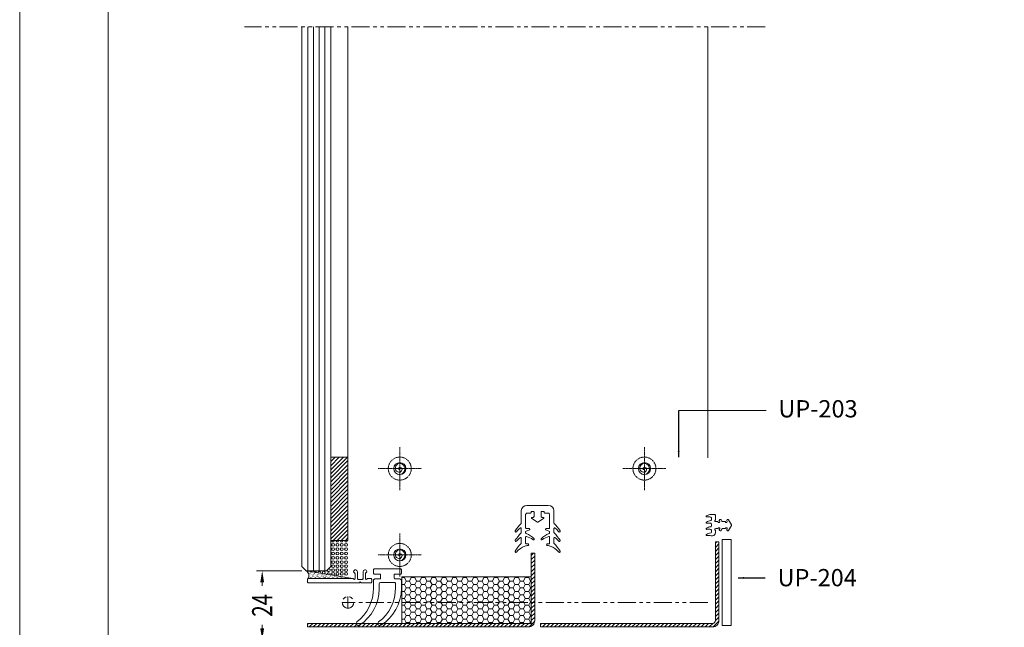
# Model space of a CAD drawing. Units: millimetres. Extents: x 2305 to 9862, y 2659 to 4084.
# Drawn here: x 3965 to 4307, y 3230 to 3441 of the extents above; entities that cross this region are included whole.
import ezdxf

# ---------------------------------------------------------------- set-up
doc = ezdxf.new("R2010")
doc.units = ezdxf.units.MM
doc.header["$LTSCALE"] = 5
doc.header["$MEASUREMENT"] = 0
for name, pattern in [('( Phantom )', [2.5, 1.25, -0.25, 0.25, -0.25, 0.25, -0.25]), ('CENTER2', [1.125, 0.75, -0.125, 0.125, -0.125]), ('HIDDEN', [0.375, 0.25, -0.125])]:
    doc.linetypes.add(name, pattern=pattern)
doc.layers.get('Defpoints').update_dxf_attribs({"lineweight": 0})
for name, color, linetype, lineweight in [('Componentes', 1, 'Continuous', 0), ('Guarnições', 214, 'Continuous', 0), ('Layout', 9, 'Continuous', 0), ('PERFIL-GRAF', 134, 'Continuous', 0), ('PERFIL-GUARN', 30, 'Continuous', 0), ('PERFIL-PERFIL-V', 151, 'Continuous', 0), ('PERFIL-SIL', 41, 'Continuous', 0), ('PERFIL-SILHU', 252, 'Continuous', 0), ('PERFIL-VIDRO', 9, 'Continuous', 0), ('QMD-ACESS', 120, 'Continuous', 0), ('QMD-COTAS', 9, 'Continuous', 0), ('QMD-GRAF', 134, 'Continuous', 0)]:
    doc.layers.add(name, color=color, linetype=linetype, lineweight=lineweight)
doc.layers.add('Layout 2 - Gride', color=253, linetype='Continuous', lineweight=0, plot=False)
doc.styles.add('BMTL 1-1', font='arial.ttf', dxfattribs={"height": 2.5})
doc.styles.add('QMD', font='romans.shx', dxfattribs={"width": 0.75})
doc.styles.add('Style-Arial', font='arial.ttf')
doc.dimstyles.new('Cota_Projetos', dxfattribs={"dimtxt": 7, "dimasz": 4, "dimexe": 2, "dimexo": 2, "dimgap": 3, "dimtad": 0, "dimtoh": 1, "dimdec": 1, "dimzin": 11, "dimdsep": 46, "dimtxsty": 'Style-Arial', "dimcen": 0.09, "dimadec": 1, "dimazin": 3, "dimtfac": 1, "dimtdec": 1, "dimtofl": 0, "dimtmove": 1, "dimatfit": 3, "dimfxl": 1, "dimfrac": 2, "dimtzin": 11, "dimlwd": 0, "dimlwe": 0, "dimarcsym": 0})
doc.dimstyles.new('QMD', dxfattribs={"dimtxt": 2, "dimasz": 2, "dimexe": 0.18, "dimexo": 2, "dimgap": 0.5, "dimtad": 1, "dimzin": 12, "dimdsep": 46, "dimtxsty": 'QMD', "dimcen": 0.09, "dimclrd": 256, "dimclre": 256, "dimclrt": 3, "dimadec": 0, "dimazin": 0, "dimtfac": 1, "dimtofl": 0, "dimtmove": 2, "dimatfit": 3, "dimfxl": 1, "dimtolj": 1, "dimtzin": 12, "dimarcsym": 0})

# ---------------------------------------------------------------- blocks, each defined once
blk = doc.blocks.new('VISTA INTERNA_2')
at = {"layer": 'PERFIL-SILHU', "linetype": 'HIDDEN'}
blk.add_circle((0, 0), 4000, dxfattribs=at)
at = {"layer": 'QMD-ACESS', "linetype": 'ByBlock'}
blk.add_circle((19, 0), 2100, dxfattribs=at)
blk.add_spline([(19, 0), (-82, -302), (-492, -51), (1, 460), (783, -172), (94, -1185), (-1366, -609), (-1069, 1336), (866, 1559), (1750, -179), (959, -1687), (-728, -1963), (-1179, -1725)], degree=3, dxfattribs=at)
at = {"layer": 'QMD-GRAF', "linetype": 'CENTER2'}
for p, q in [((0, -7500), (0, 7500)), ((-7500, 0), (7500, 0))]:
    blk.add_line(p, q, dxfattribs=at)
blk = doc.blocks.new('*U148')
at = {"layer": 'PERFIL-SIL'}
blk.add_line((4.03, -7.39), (6.53, 7.41), dxfattribs=at)
for centre in [(-4.97, 6.43), (-3.47, 6.43), (-1.97, 6.43), (-0.47, 6.43), (1.03, 6.43), (2.43, 6.43), (3.83, 6.43), (5.1, 6.43), (-4.97, 4.93), (-4.97, 3.43), (-3.47, 4.93), (-3.47, 3.43), (-1.97, 4.93), (-1.97, 3.43), (-0.47, 4.93), (-0.47, 3.43), (1.03, 4.93), (1.03, 3.43), (2.43, 4.93), (2.43, 3.43), (3.83, 4.93), (3.83, 3.43), (5.1, 4.93), (-4.97, 1.93), (-3.47, 1.93), (-1.97, 1.93), (-0.47, 1.93), (1.03, 1.93), (2.43, 1.93), (3.83, 1.93), (5.1, 1.93)]:
    blk.add_circle(centre, 0.5, dxfattribs=at)
for centre, start, end in [((-6.47, 6.43), 269.9997, 90.0003), ((-6.47, 4.93), 269.9997, 90.0003), ((-6.47, 3.43), 269.9997, 90.0003), ((5.1, 3.43), 0, 360), ((-6.47, 1.93), 269.9997, 90.0003), ((3.83, 0.43), 254.8178, 195.1822), ((5.23, 0.43), 66.9575, 273.8674), ((4.7, -1.3), 35.9722, 304.8528), ((4.73, -2.8), 71.4182, 269.4067), ((4.7, -4.29), 97.3098, 243.5152)]:
    blk.add_arc(centre, 0.5, start, end, dxfattribs=at)
blk = doc.blocks.new('*U147')
at = {"layer": 'PERFIL-GRAF', "linetype": '( Phantom )'}
for p, q in [((0, 63.55), (0, -61.45)), ((2, -61.45), (-2, -61.45)), ((0, -63.45), (0, -59.45))]:
    blk.add_line(p, q, dxfattribs=at)
blk.add_circle((0, -61.45), 2, dxfattribs=at)
blk = doc.blocks.new('*D183')
at = {"color": 0, "lineweight": 0}
for p, q in [((4063.23, 3249.97), (4047.42, 3249.97)), ((4049.42, 3245.97), (4049.42, 3244.77)), ((4049.42, 3229.97), (4049.42, 3231.18)), ((4063.23, 3225.97), (4047.42, 3225.97))]:
    blk.add_line(p, q, dxfattribs=at)
at = {"color": 0}
for points in [[(4050.09, 3245.97), (4048.75, 3245.97), (4049.42, 3249.97)], [(4048.75, 3229.97), (4050.09, 3229.97), (4049.42, 3225.97)]]:
    blk.add_solid(points, dxfattribs=at)
at = {"layer": 'Defpoints', "color": 0}
for p in [(4065.23, 3249.97), (4049.42, 3225.97), (4065.23, 3225.97)]:
    blk.add_point(p, dxfattribs=at)
at = {"color": 0, "insert": (4049.42, 3237.97), "char_height": 7, "attachment_point": 5, "rotation": 90, "style": 'Style-Arial'}
blk.add_mtext('\\H1x;\\W0.75;24', dxfattribs=at)

msp = doc.modelspace()

# ---------------------------------------------------------------- hatches: boundary and pattern name
at = {"layer": 'Componentes'}
h = msp.add_hatch(dxfattribs=at)
h.set_pattern_fill('HATCH', color=256, style=0, pattern_type=2)
h.set_pattern_definition([(45, (4160.1356, 3238.1794), (-0.707107, 0.707107), [])])
edge = h.paths.add_edge_path()
edge.add_line((4146.134, 3231.674), (4146.134, 3230.474))
edge.add_line((4146.134, 3230.474), (4205.934, 3230.474))
edge.add_ellipse((4205.934, 3232.674), major_axis=(2.2, 0), ratio=1, start_angle=270, end_angle=360)
edge.add_line((4208.134, 3232.674), (4208.134, 3259.974))
edge.add_line((4208.134, 3259.974), (4206.934, 3259.974))
edge.add_line((4206.934, 3259.974), (4206.934, 3232.674))
edge.add_ellipse((4205.934, 3232.674), major_axis=(-1, 0), ratio=1, start_angle=450, end_angle=540, ccw=False)
edge.add_line((4205.934, 3231.674), (4146.134, 3231.674))
h = msp.add_hatch(dxfattribs=at)
h.set_pattern_fill('HATCH', color=256, style=0, pattern_type=2)
h.set_pattern_definition([(45, (4079.1356, 3238.1794), (-0.707107, 0.707107), [])])
edge = h.paths.add_edge_path()
edge.add_line((4065.134, 3231.674), (4065.134, 3230.474))
edge.add_line((4065.134, 3230.474), (4141.934, 3230.474))
edge.add_ellipse((4141.934, 3232.674), major_axis=(2.2, 0), ratio=1, start_angle=270, end_angle=360)
edge.add_line((4144.134, 3232.674), (4144.134, 3256.084))
edge.add_line((4144.134, 3256.084), (4142.934, 3256.084))
edge.add_line((4142.934, 3256.084), (4142.934, 3232.674))
edge.add_ellipse((4141.934, 3232.674), major_axis=(-1, 0), ratio=1, start_angle=450, end_angle=540, ccw=False)
edge.add_line((4141.934, 3231.674), (4065.134, 3231.674))
at = {"layer": 'Guarnições'}
h = msp.add_hatch(dxfattribs=at)
h.set_pattern_fill('HONEY', color=9, style=0, pattern_type=2)
h.set_pattern_definition([(0, (4140.8253, 3261.9854), (-3.6, -4.8), [1.2, -2.4]), (63.435, (4142.0253, 3261.9854), (-3.6, -4.8), [1.34164, -14.75805]), (116.565, (4142.6253, 3263.1854), (-3.6, 4.8), [1.34164, -14.75805]), (180, (4142.0253, 3264.3854), (-3.6, 4.8), [1.2, -2.4]), (243.435, (4140.8253, 3264.3854), (-3.6, -9.6), [1.34164, -14.75805]), (296.565, (4140.2253, 3263.1854), (-3.6, 4.8), [1.34164, -14.75805]), (0, (4140.8253, 3264.3854), (-3.6, -4.8), [1.2, -2.4]), (63.435, (4142.0253, 3264.3854), (-3.6, -4.8), [1.34164, -14.75805]), (0, (4142.6253, 3263.1854), (-3.6, -4.8), [0.6, -3]), (0, (4139.6253, 3263.1854), (-3.6, -4.8), [0.6, -3]), (63.435, (4140.2253, 3263.1854), (-3.6, -4.8), [1.34164, -14.75805]), (116.565, (4140.8253, 3264.3854), (-3.6, 4.8), [1.34164, -14.75805]), (296.565, (4140.2253, 3265.5854), (-3.6, 4.8), [1.34164, -14.75805]), (180, (4143.2253, 3263.1854), (-3.6, 4.8), [0.6, -3]), (243.435, (4142.6253, 3263.1854), (-3.6, -9.6), [1.34164, -14.75805]), (296.565, (4142.0253, 3261.9854), (-3.6, 4.8), [1.34164, -14.75805]), (63.435, (4140.2253, 3260.7854), (-3.6, -4.8), [1.34164, -14.75805]), (116.565, (4140.8253, 3261.9854), (-3.6, 4.8), [1.34164, -14.75805]), (180, (4140.2253, 3263.1854), (-3.6, 4.8), [0.6, -3]), (243.435, (4142.6253, 3265.5854), (-3.6, -9.6), [1.34164, -14.75805]), (296.565, (4142.0253, 3264.3854), (-3.6, 4.8), [1.34164, -14.75805]), (0, (4142.6253, 3265.5854), (-3.6, -4.8), [0.6, -3]), (180, (4140.2253, 3265.5854), (-3.6, 4.8), [0.6, -3])])
h.paths.add_polyline_path([(4097.934, 3231.674), (4097.934, 3247.885), (4142.934, 3247.885), (4142.934, 3231.674)])
at = {"layer": 'PERFIL-GUARN'}
h = msp.add_hatch(dxfattribs=at)
h.set_pattern_fill('HATCH', color=256, style=0, pattern_type=2)
h.set_pattern_definition([(45, (4077.8285, 3268.4534), (0.707107, -0.707107), [])])
h.paths.add_polyline_path([(4073.234, 3289.473), (4073.234, 3260.472), (4079.234, 3260.472), (4079.234, 3289.473)])

# ---------------------------------------------------------------- linework, layer by layer
at = {"layer": 'Componentes', "flags": 128}
for points in [[(4208.134, 3232.674), (4208.134, 3259.974), (4206.934, 3259.974), (4206.934, 3232.674, -0.4142136), (4205.934, 3231.674), (4146.134, 3231.674), (4146.134, 3230.474), (4205.934, 3230.474, 0.4142136), (4208.134, 3232.674)], [(4144.134, 3232.674), (4144.134, 3256.084), (4142.934, 3256.084), (4142.934, 3232.674, -0.4142136), (4141.934, 3231.674), (4065.134, 3231.674), (4065.134, 3230.474), (4141.934, 3230.474, 0.4142136), (4144.134, 3232.674)]]:
    msp.add_lwpolyline(points, format="xyb", close=True, dxfattribs=at)
at = {"layer": 'Guarnições', "color": 9, "flags": 128}
msp.add_lwpolyline([(4097.934, 3231.674), (4142.934, 3231.674), (4142.934, 3247.885), (4097.934, 3247.885), (4097.934, 3231.674)], close=True, dxfattribs=at)
at = {"layer": 'Layout', "color": 3, "flags": 128}
msp.add_lwpolyline([(3965.156, 2886.498), (4611.662, 2886.498), (4611.662, 3800.842), (3965.156, 3800.842), (3965.156, 2886.498)], dxfattribs=at)
at = {"layer": 'Layout 2 - Gride'}
msp.add_3dface([(3995.942, 3687.729), (4580.876, 3687.729), (4580.876, 2974.982), (3995.942, 2974.982)], dxfattribs=at)
at = {"layer": 'PERFIL-GRAF', "linetype": '( Phantom )'}
msp.add_line((4224.234, 3438.973), (4043.234, 3438.973), dxfattribs=at)
at = {"layer": 'PERFIL-GUARN', "flags": 128}
msp.add_lwpolyline([(4073.234, 3260.472), (4073.234, 3289.473), (4079.234, 3289.473), (4079.234, 3260.472), (4073.234, 3260.472)], close=True, dxfattribs=at)
at = {"layer": 'PERFIL-GUARN', "ltscale": 0.1, "flags": 128}
msp.add_lwpolyline([(4140.959, 3269.474, -0.4142136), (4141.459, 3269.974), (4142.584, 3269.974, 0.4142136), (4142.884, 3270.274), (4142.884, 3270.324, -0.4142136), (4143.184, 3270.624), (4143.584, 3270.624, -0.4142136), (4143.884, 3270.324), (4143.884, 3268.824, -0.4142136), (4143.584, 3268.524), (4143.259, 3268.524, 0.4142136), (4143.009, 3268.274, 0.1989124), (4143.082, 3268.097), (4145.055, 3266.846, 0.2850607), (4145.213, 3266.846), (4147.186, 3268.097, 0.1989124), (4147.259, 3268.274, 0.4142136), (4147.009, 3268.524), (4146.684, 3268.524, -0.4142136), (4146.384, 3268.824), (4146.384, 3270.324, -0.4142136), (4146.684, 3270.624), (4147.084, 3270.624, -0.4142136), (4147.384, 3270.324), (4147.384, 3270.274, 0.4142136), (4147.684, 3269.974), (4148.809, 3269.974, -0.4142136), (4149.309, 3269.474), (4149.309, 3264.845, -0.2229451), (4149.237, 3264.691), (4148.117, 3264.691, 0.7925667), (4148.015, 3264.168), (4149.309, 3263.583), (4149.309, 3263.149, -0.2751595), (4149.146, 3262.899, 0.1219215), (4146.339, 3261.073, 0.7782551), (4146.815, 3260.782, -0.1233677), (4149.043, 3261.868, -0.5159934), (4149.309, 3261.679), (4149.309, 3259.516, -0.426253), (4149.101, 3259.316, 0.0246231), (4148.465, 3259.311, 0.9462673), (4148.466, 3258.748, -0.0732554), (4149.541, 3258.535, -0.1160431), (4152.499, 3256.464, 0.9462673), (4152.965, 3256.78, 0.0453097), (4150.857, 3259.465, -0.1891829), (4150.804, 3259.601), (4150.804, 3261.335, -0.5467492), (4151.087, 3261.517, -0.0809736), (4152.489, 3260.257, 0.9462673), (4152.954, 3260.573, 0.0356981), (4150.857, 3263.135, -0.1891829), (4150.804, 3263.271), (4150.804, 3264.663, -0.7502879), (4151.173, 3264.77, -0.0700423), (4152.494, 3263.548, 0.9462673), (4152.96, 3263.864, 0.0356981), (4150.862, 3266.425, -0.1891829), (4150.809, 3266.561), (4150.809, 3270.942, 0.407899), (4148.841, 3272.624), (4141.427, 3272.624, 0.407899), (4139.459, 3270.942), (4139.459, 3266.561, -0.1891829), (4139.405, 3266.425, 0.0356981), (4137.308, 3263.864, 0.9462673), (4137.773, 3263.548, -0.0700423), (4139.095, 3264.77, -0.7502879), (4139.464, 3264.663), (4139.464, 3263.271, -0.1891829), (4139.411, 3263.135, 0.0356981), (4137.313, 3260.573, 0.9462673), (4137.779, 3260.257, -0.0809736), (4139.18, 3261.517, -0.5467492), (4139.464, 3261.335), (4139.464, 3259.601, -0.1891829), (4139.411, 3259.465, 0.0453097), (4137.303, 3256.78, 0.9462673), (4137.768, 3256.464, -0.1160431), (4140.726, 3258.535, -0.0732554), (4141.802, 3258.748, 0.9462673), (4141.803, 3259.311, 0.0246231), (4141.167, 3259.316, -0.426253), (4140.959, 3259.516), (4140.959, 3261.679, -0.5159934), (4141.224, 3261.868, -0.1233677), (4143.453, 3260.782, 0.7782551), (4143.929, 3261.073, 0.1219215), (4141.121, 3262.899, -0.2751595), (4140.959, 3263.149), (4140.959, 3263.583), (4142.253, 3264.168, 0.7925667), (4142.15, 3264.691), (4141.031, 3264.691, -0.2229451), (4140.959, 3264.845), (4140.959, 3269.474)], format="xyb", close=True, dxfattribs=at)
at = {"layer": 'PERFIL-GUARN', "flags": 128}
for points in [[(4206.934, 3267.737), (4206.934, 3269.237, 0.4142136), (4206.634, 3269.537), (4205.297, 3269.537, 0.0534308), (4204.964, 3269.501, 0.0885734), (4203.826, 3269.033, 0.8134967), (4203.965, 3268.667, -0.0964011), (4205.301, 3268.62, -0.3490591), (4205.534, 3268.327), (4205.534, 3267.701, -0.3781791), (4205.271, 3267.403, 0.1110317), (4203.826, 3266.883, 0.8134967), (4203.965, 3266.517, -0.0964011), (4205.301, 3266.47, -0.3490591), (4205.534, 3266.177), (4205.534, 3265.551, -0.3781791), (4205.271, 3265.253, 0.1110317), (4203.826, 3264.733, 0.8134967), (4203.965, 3264.367, -0.0964011), (4205.301, 3264.32, -0.3490591), (4205.534, 3264.027), (4205.534, 3263.401, -0.3781791), (4205.271, 3263.103, 0.1110317), (4203.826, 3262.583, 0.8134967), (4203.965, 3262.217, -0.1034261), (4205.396, 3262.146, 0.0639051), (4205.472, 3262.137), (4205.934, 3262.137, 0.4142136), (4206.934, 3263.137), (4206.934, 3263.937, 0.2360679), (4206.854, 3264.097, -0.720756), (4207.034, 3264.637), (4207.672, 3264.637), (4207.672, 3264.637, 0.2982166), (4207.856, 3264.757, -1.2782064), (4208.318, 3264.402, 0.2982166), (4208.249, 3264.194), (4208.28, 3264.078, 0.6682116), (4208.877, 3264), (4209.158, 3264.487, -0.2679479), (4209.418, 3264.637), (4210.272, 3264.637), (4210.272, 3264.637, 0.2982166), (4210.456, 3264.757, -1.2782064), (4210.918, 3264.402, 0.2982166), (4210.849, 3264.194), (4210.88, 3264.078, 0.6682116), (4211.477, 3264), (4212.48, 3265.737, 0.2679492), (4212.48, 3265.937), (4211.477, 3267.674, 0.6682116), (4210.88, 3267.595), (4210.849, 3267.479, 0.2982166), (4210.918, 3267.271, -1.2782064), (4210.456, 3266.917, 0.2982166), (4210.272, 3267.037), (4210.272, 3267.037), (4209.418, 3267.037, -0.2679479), (4209.158, 3267.187), (4208.877, 3267.674, 0.6682116), (4208.28, 3267.595), (4208.249, 3267.479, 0.2982166), (4208.318, 3267.271, -1.2782064), (4207.856, 3266.917, 0.2982166), (4207.672, 3267.037), (4207.672, 3267.037), (4207.034, 3267.037, -0.7207561), (4206.854, 3267.577, 0.2360679), (4206.934, 3267.737)], [(4090.584, 3245.924), (4095.284, 3245.924, -0.414218), (4095.784, 3245.424), (4095.784, 3244.124, -0.2343813), (4089.86, 3232.181, 0.9522641), (4090.651, 3231.028, 0.2603248), (4097.784, 3243.799), (4097.784, 3246.624, 0.4142137), (4097.284, 3247.124), (4095.584, 3247.124, -0.4142118), (4095.284, 3247.424), (4095.284, 3248.524, -0.4142136), (4095.584, 3248.824), (4097.484, 3248.824, 0.4142136), (4097.784, 3249.124), (4097.784, 3250.324, 0.4142136), (4097.484, 3250.624), (4088.384, 3250.624, 0.4142136), (4088.084, 3250.324), (4088.084, 3249.124, 0.4142136), (4088.384, 3248.824), (4090.284, 3248.824, -0.4142136), (4090.584, 3248.524), (4090.584, 3247.424, -0.4142118), (4090.284, 3247.124), (4088.584, 3247.124, 0.4142137), (4088.084, 3246.624), (4088.084, 3243.969, -0.2301434), (4082.351, 3232.175, 0.9524602), (4083.161, 3231.034, 0.2559262), (4090.084, 3243.674), (4090.084, 3245.424, -0.414213), (4090.584, 3245.924)]]:
    msp.add_lwpolyline(points, format="xyb", close=True, dxfattribs=at)
at = {"layer": 'PERFIL-PERFIL-V'}
for p, q in [((4079.234, 3438.973), (4079.234, 3289.174)), ((4204.234, 3438.973), (4204.234, 3289.174))]:
    msp.add_line(p, q, dxfattribs=at)
at = {"layer": 'PERFIL-PERFIL-V', "linetype": 'Continuous', "ltscale": 0.001, "flags": 128}
msp.add_lwpolyline([(4212.384, 3260.874), (4212.384, 3230.974), (4209.204, 3230.974), (4209.204, 3260.874), (4212.384, 3260.874)], close=True, dxfattribs=at)
at = {"layer": 'PERFIL-PERFIL-V', "flags": 128}
msp.add_lwpolyline([(4080.913, 3247.273), (4065.484, 3247.273, 0.4142136), (4065.184, 3246.973), (4065.184, 3246.073, 0.4142136), (4065.484, 3245.773), (4083.184, 3245.773), (4083.484, 3246.073), (4083.784, 3245.773), (4087.184, 3245.773, 0.4142136), (4087.484, 3246.073), (4087.484, 3246.973, 0.4142136), (4087.184, 3247.273), (4086.103, 3247.273, 0.2679492), (4085.844, 3247.123, -0.2679492), (4085.584, 3246.973, -0.4142136), (4085.284, 3247.273), (4085.284, 3248.949, -0.1989124), (4085.372, 3249.161), (4085.696, 3249.485, 0.2578083), (4085.776, 3249.764, 0.8938982), (4084.484, 3249.619), (4084.484, 3247.273, -0.4142136), (4084.184, 3246.973), (4082.784, 3246.973, -0.4142136), (4082.484, 3247.273), (4082.484, 3249.619, 0.8938982), (4081.191, 3249.764, 0.2578083), (4081.272, 3249.485), (4081.596, 3249.161, -0.1989124), (4081.684, 3248.949), (4081.684, 3247.242, -0.7796659), (4081.177, 3247.115, 0.2762409), (4080.913, 3247.273)], format="xyb", close=True, dxfattribs=at)
at = {"layer": 'PERFIL-SIL'}
for p, q in [((4065.216, 3249.575), (4065.228, 3249.601)), ((4065.386, 3249.788), (4065.397, 3249.771)), ((4065.55, 3249.782), (4065.561, 3249.764)), ((4065.599, 3248.896), (4065.61, 3248.922)), ((4065.599, 3247.277), (4065.61, 3247.303)), ((4065.642, 3248.628), (4065.652, 3248.612)), ((4065.743, 3249.475), (4065.754, 3249.458)), ((4065.743, 3247.856), (4065.754, 3247.839)), ((4066.027, 3249.089), (4066.038, 3249.072)), ((4066.027, 3247.47), (4066.038, 3247.453)), ((4066.036, 3248.778), (4066.048, 3248.804)), ((4066.065, 3249.509), (4066.076, 3249.535)), ((4066.065, 3247.89), (4066.076, 3247.916)), ((4066.298, 3248.444), (4066.309, 3248.47)), ((4066.424, 3249.325), (4066.436, 3249.307)), ((4066.424, 3247.706), (4066.436, 3247.688)), ((4066.435, 3248.834), (4066.447, 3248.816)), ((4066.72, 3248.706), (4066.723, 3248.68)), ((4066.747, 3249.575), (4066.758, 3249.601)), ((4066.747, 3247.956), (4066.758, 3247.982)), ((4066.764, 3249.293), (4066.776, 3249.276)), ((4066.764, 3247.675), (4066.776, 3247.657)), ((4066.916, 3248.169), (4066.928, 3248.152)), ((4067.08, 3248.163), (4067.092, 3248.145)), ((4067.129, 3248.896), (4067.141, 3248.922)), ((4067.129, 3247.277), (4067.141, 3247.303)), ((4067.171, 3248.629), (4067.183, 3248.612)), ((4067.273, 3249.475), (4067.285, 3249.458)), ((4067.273, 3247.856), (4067.285, 3247.839)), ((4067.557, 3249.089), (4067.569, 3249.072)), ((4067.557, 3247.47), (4067.569, 3247.453)), ((4067.567, 3248.778), (4067.578, 3248.804)), ((4067.595, 3247.89), (4067.607, 3247.916)), ((4067.828, 3248.444), (4067.84, 3248.47)), ((4067.955, 3249.325), (4067.966, 3249.307)), ((4067.955, 3247.706), (4067.966, 3247.688)), ((4067.966, 3248.834), (4067.977, 3248.816)), ((4068.251, 3248.706), (4068.254, 3248.68)), ((4068.277, 3247.956), (4068.289, 3247.982)), ((4068.295, 3249.293), (4068.307, 3249.276)), ((4068.295, 3247.675), (4068.307, 3247.657)), ((4068.447, 3248.169), (4068.459, 3248.152)), ((4068.611, 3248.163), (4068.622, 3248.145)), ((4068.66, 3248.896), (4068.671, 3248.922)), ((4068.66, 3247.277), (4068.671, 3247.303)), ((4068.702, 3248.629), (4068.713, 3248.612)), ((4068.804, 3247.856), (4068.815, 3247.839)), ((4069.088, 3249.089), (4069.099, 3249.072)), ((4069.088, 3247.47), (4069.099, 3247.453)), ((4069.097, 3248.778), (4069.109, 3248.804)), ((4069.126, 3247.89), (4069.137, 3247.916)), ((4069.359, 3248.444), (4069.37, 3248.47)), ((4069.486, 3247.706), (4069.497, 3247.688)), ((4069.496, 3248.834), (4069.508, 3248.816)), ((4069.781, 3248.706), (4069.784, 3248.68)), ((4069.808, 3247.956), (4069.819, 3247.982)), ((4069.826, 3247.675), (4069.837, 3247.657)), ((4069.978, 3248.169), (4069.989, 3248.152)), ((4070.141, 3248.163), (4070.153, 3248.145)), ((4070.19, 3248.896), (4070.202, 3248.922)), ((4070.19, 3247.277), (4070.202, 3247.303)), ((4070.232, 3248.629), (4070.244, 3248.612)), ((4070.334, 3247.856), (4070.346, 3247.839)), ((4070.618, 3247.47), (4070.63, 3247.453)), ((4070.628, 3248.778), (4070.639, 3248.804)), ((4070.656, 3247.89), (4070.668, 3247.916)), ((4070.89, 3248.444), (4070.901, 3248.47)), ((4071.016, 3247.706), (4071.028, 3247.688)), ((4071.027, 3248.834), (4071.038, 3248.816)), ((4071.312, 3248.706), (4071.315, 3248.68)), ((4071.338, 3247.956), (4071.35, 3247.982)), ((4071.356, 3247.675), (4071.368, 3247.657)), ((4071.508, 3248.169), (4071.52, 3248.152)), ((4071.672, 3248.163), (4071.683, 3248.145)), ((4071.721, 3247.277), (4071.732, 3247.303)), ((4071.763, 3248.629), (4071.774, 3248.612)), ((4071.865, 3247.856), (4071.876, 3247.839)), ((4072.149, 3247.47), (4072.16, 3247.453)), ((4072.187, 3247.89), (4072.199, 3247.916)), ((4072.42, 3248.444), (4072.432, 3248.47)), ((4072.547, 3247.706), (4072.558, 3247.688)), ((4072.869, 3247.956), (4072.88, 3247.982)), ((4072.887, 3247.675), (4072.898, 3247.657)), ((4073.039, 3248.169), (4073.05, 3248.152)), ((4073.203, 3248.163), (4073.214, 3248.145)), ((4073.251, 3247.277), (4073.263, 3247.303)), ((4073.396, 3247.856), (4073.407, 3247.839)), ((4073.679, 3247.47), (4073.691, 3247.453)), ((4073.718, 3247.89), (4073.729, 3247.916)), ((4074.077, 3247.706), (4074.089, 3247.688)), ((4074.399, 3247.956), (4074.411, 3247.982)), ((4074.417, 3247.675), (4074.429, 3247.657)), ((4074.569, 3248.169), (4074.581, 3248.152)), ((4074.733, 3248.163), (4074.745, 3248.145)), ((4074.782, 3247.277), (4074.794, 3247.303)), ((4074.926, 3247.856), (4074.938, 3247.839)), ((4075.21, 3247.47), (4075.221, 3247.453)), ((4075.248, 3247.89), (4075.26, 3247.916)), ((4075.608, 3247.706), (4075.619, 3247.688)), ((4075.93, 3247.956), (4075.942, 3247.982)), ((4075.948, 3247.675), (4075.959, 3247.657)), ((4076.313, 3247.277), (4076.324, 3247.303)), ((4076.457, 3247.856), (4076.468, 3247.839)), ((4076.74, 3247.47), (4076.752, 3247.453)), ((4076.779, 3247.89), (4076.79, 3247.916)), ((4077.138, 3247.706), (4077.15, 3247.688)), ((4077.478, 3247.675), (4077.49, 3247.657)), ((4077.843, 3247.277), (4077.855, 3247.303)), ((4078.271, 3247.47), (4078.283, 3247.453)), ((4079.374, 3247.277), (4079.385, 3247.303)), ((4079.802, 3247.47), (4079.813, 3247.453)), ((4080.066, 3247.473), (4080.066, 3247.273))]:
    msp.add_line(p, q, dxfattribs=at)
at = {"layer": 'PERFIL-SIL', "extrusion": (0, 0, -1)}
msp.add_arc((-4063.77, 3248.343), 1.894, 120.58724, 218.63318, dxfattribs=at)
at = {"layer": 'PERFIL-VIDRO'}
for p, q in [((4063.234, 3251.473), (4063.234, 3438.973)), ((4065.234, 3249.973), (4065.234, 3438.973)), ((4067.234, 3249.973), (4067.234, 3438.973)), ((4069.234, 3249.973), (4069.234, 3438.973)), ((4071.234, 3249.973), (4071.234, 3438.973)), ((4073.234, 3251.473), (4073.234, 3438.973)), ((4064.734, 3249.973), (4063.234, 3251.473)), ((4071.734, 3249.973), (4073.234, 3251.473)), ((4071.734, 3249.973), (4064.734, 3249.973))]:
    msp.add_line(p, q, dxfattribs=at)
at = {"layer": 'QMD-COTAS'}
msp.add_line((4194.146, 3305.664), (4224.514, 3305.664), dxfattribs=at)

# ---------------------------------------------------------------- block references
at = {"ltscale": 0.001, "xscale": 0.001, "yscale": 0.001, "zscale": 0.001}
for p in [(4097.234, 3285.474), (4182.234, 3285.474), (4097.234, 3255.473)]:
    msp.add_blockref('VISTA INTERNA_2', p, dxfattribs=at)
at = {"layer": 'PERFIL-GRAF', "linetype": '( Phantom )', "rotation": 270}
msp.add_blockref('*U147', (4140.687, 3238.977), dxfattribs=at)
at = {"layer": 'PERFIL-SIL', "rotation": 270}
msp.add_blockref('*U148', (4072.121, 3254.003), dxfattribs=at)

# ---------------------------------------------------------------- texts
at = {"layer": 'QMD-COTAS', "char_height": 6, "attachment_point": 1, "style": 'BMTL 1-1'}
for s, insert in [('UP-203 ', (4228.776, 3309.261)), ('UP-204 ', (4228.496, 3250.577))]:
    msp.add_mtext(s, dxfattribs=dict(at, insert=insert))

# ---------------------------------------------------------------- dimensions: what is measured, and where the dimension line sits
dim = msp.add_linear_dim(base=(4049.419, 3225.974), p1=(4065.234, 3249.973), p2=(4065.234, 3225.974), angle=270, text='\\H1x;\\W0.75;<>', dimstyle='Cota_Projetos')
dim.commit()
dim.dimension.update_dxf_attribs({"geometry": '*D183', "text_midpoint": (4049.419, 3237.973), "dimtype": 160})

# ---------------------------------------------------------------- leaders
at = {"layer": 'QMD-COTAS'}
for points in [[(4194.146, 3289.474), (4194.146, 3305.664)], [(4214.854, 3247.474), (4224.234, 3247.474)]]:
    msp.add_leader(points, dimstyle='QMD', override={"dimclrd": 0}, dxfattribs=at)

doc.saveas('drawing.dxf')
